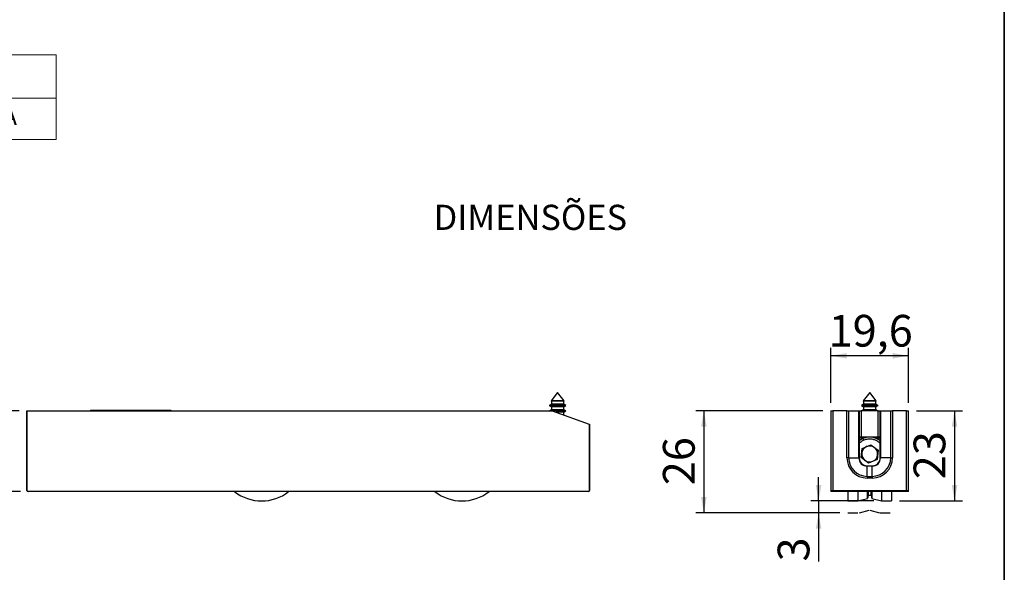
# Model space of a CAD drawing. Units: millimetres. Extents: x 10 to 4991, y -15 to 287.
# Drawn here: x 76 to 200, y 72 to 142 of the extents above; entities that cross this region are included whole.
import ezdxf

# ---------------------------------------------------------------- set-up
doc = ezdxf.new("R2010")
doc.units = ezdxf.units.MM
doc.linetypes.add('HIDDEN', pattern=[1.905, 1.27, -0.635])
doc.layers.add('COTAS', color=7, linetype='Continuous')
doc.layers.add('TEXTOS_EM_PORTUGUES', color=7, linetype='Continuous')
doc.layers.add('DESENHO', color=179, linetype='Continuous', lineweight=25)
doc.layers.add('LAYOUT_', color=7, linetype='Continuous', lineweight=35)
doc.styles.add('SLDTEXTSTYLE0', font='TXT', dxfattribs={"width": 0.605})
doc.styles.add('SLDTEXTSTYLE1', font='TXT', dxfattribs={"width": 0.75})
doc.dimstyles.new('SLDDIMSTYLE0', dxfattribs={"dimtxt": 4, "dimasz": 2, "dimexe": 0, "dimexo": 0.0625, "dimgap": 1, "dimtad": 1, "dimdec": 1, "dimlfac": 2, "dimrnd": 1e-09, "dimzin": 12, "dimdsep": 46, "dimtxsty": 'SLDTEXTSTYLE1', "dimsah": 1, "dimcen": 0.09, "dimadec": 0, "dimazin": 3, "dimtfac": 1, "dimtdec": 1, "dimtofl": 0, "dimtmove": 0, "dimatfit": 3, "dimfxl": 1, "dimfrac": 2, "dimtolj": 1, "dimtzin": 12, "dimarcsym": 0})
doc.dimstyles.new('SLDDIMSTYLE1', dxfattribs={"dimtxt": 4, "dimasz": 2, "dimexe": 0, "dimexo": 0.0625, "dimgap": 1, "dimtad": 1, "dimdec": 1, "dimlfac": 2, "dimrnd": 1e-09, "dimzin": 12, "dimdsep": 46, "dimtxsty": 'SLDTEXTSTYLE1', "dimsah": 1, "dimcen": 0.09, "dimadec": 0, "dimazin": 3, "dimtfac": 1, "dimtdec": 1, "dimtmove": 0, "dimatfit": 0, "dimfxl": 1, "dimfrac": 2, "dimtolj": 1, "dimtzin": 12, "dimarcsym": 0})
doc.dimstyles.new('SLDDIMSTYLE2', dxfattribs={"dimtxt": 4, "dimasz": 2, "dimexe": 0, "dimexo": 0.0625, "dimgap": 1, "dimtad": 1, "dimdec": 0, "dimlfac": 2, "dimrnd": 1e-09, "dimzin": 12, "dimdsep": 46, "dimtxsty": 'SLDTEXTSTYLE1', "dimsah": 1, "dimcen": 0.09, "dimadec": 0, "dimazin": 3, "dimtfac": 1, "dimtdec": 0, "dimtofl": 0, "dimtmove": 0, "dimatfit": 3, "dimfxl": 1, "dimfrac": 2, "dimtolj": 1, "dimtzin": 12, "dimarcsym": 0})

# ---------------------------------------------------------------- blocks, each defined once
blk = doc.blocks.new('SW_TABLEANNOTATION_10')
at = {"color": 0, "linetype": 'Continuous', "lineweight": 0}
for p, q in [((0, 0), (0, -10.68)), ((68.25, 0), (0, 0)), ((68.25, -10.68), (68.25, 0)), ((0, -5.46), (68.25, -5.46)), ((32.46, -5.46), (32.46, -10.68)), ((0, -10.68), (68.25, -10.68))]:
    blk.add_line(p, q, dxfattribs=at)
at = {"color": 0, "linetype": 'Continuous', "lineweight": 0, "char_height": 2.1167, "attachment_point": 1, "style": 'SLDTEXTSTYLE0'}
for s, insert in [('CARGA (MÁX)', (24.48, -1.68)), ('RODIZIO D22', (7.37, -6.75)), ('50Kg POR ROLDANA', (36.4, -6.75))]:
    blk.add_mtext(s, dxfattribs=dict(at, insert=insert))
blk = doc.blocks.new('_D')
at = {"layer": 'COTAS', "color": 7}
for p, q in [((75.81, 92.34), (71.25, 92.34)), ((72.25, 92.34), (72.25, 82.14)), ((76, 82.14), (71.25, 82.14))]:
    blk.add_line(p, q, dxfattribs=at)
for points in [[(72.25, 92.34), (71.9, 90.34), (72.6, 90.34)], [(72.25, 82.14), (72.6, 84.14), (71.9, 84.14)]]:
    blk.add_solid(points, dxfattribs=at)
at = {"layer": 'COTAS', "color": 7, "insert": (67.1, 82.07), "char_height": 4, "attachment_point": 1, "rotation": 90, "style": 'SLDTEXTSTYLE1'}
blk.add_mtext('20,4', dxfattribs=at)
blk = doc.blocks.new('_D_1')
at = {"layer": 'COTAS', "color": 7}
for p, q in [((176.58, 80.96), (176.58, 83.96)), ((183.52, 80.96), (175.58, 80.96)), ((176.58, 80.96), (176.58, 79.46)), ((179.27, 79.46), (175.58, 79.46)), ((176.58, 79.46), (176.58, 73.33))]:
    blk.add_line(p, q, dxfattribs=at)
for points in [[(176.58, 80.96), (176.93, 82.96), (176.23, 82.96)], [(176.58, 79.46), (176.23, 77.46), (176.93, 77.46)]]:
    blk.add_solid(points, dxfattribs=at)
at = {"layer": 'COTAS', "color": 7, "insert": (171.42, 73.33), "char_height": 4, "attachment_point": 1, "rotation": 90, "style": 'SLDTEXTSTYLE1'}
blk.add_mtext('3', dxfattribs=at)
blk = doc.blocks.new('_D_2')
at = {"layer": 'COTAS', "color": 7}
for p, q in [((177.12, 92.34), (161.12, 92.34)), ((162.12, 92.34), (162.12, 79.46)), ((179.27, 79.46), (161.12, 79.46))]:
    blk.add_line(p, q, dxfattribs=at)
for points in [[(162.12, 92.34), (161.77, 90.34), (162.47, 90.34)], [(162.12, 79.46), (162.47, 81.46), (161.77, 81.46)]]:
    blk.add_solid(points, dxfattribs=at)
at = {"layer": 'COTAS', "color": 7, "insert": (156.96, 82.95), "char_height": 4, "attachment_point": 1, "rotation": 90, "style": 'SLDTEXTSTYLE1'}
blk.add_mtext('26', dxfattribs=at)
blk = doc.blocks.new('_D_3')
at = {"layer": 'COTAS', "color": 7}
for p, q in [((178.12, 93.34), (178.12, 100.27)), ((187.92, 99.27), (178.12, 99.27)), ((187.92, 93.34), (187.92, 100.27))]:
    blk.add_line(p, q, dxfattribs=at)
for points in [[(178.12, 99.27), (180.12, 98.92), (180.12, 99.62)], [(187.92, 99.27), (185.92, 99.62), (185.92, 98.92)]]:
    blk.add_solid(points, dxfattribs=at)
at = {"layer": 'COTAS', "color": 7, "insert": (177.84, 104.43), "char_height": 4, "attachment_point": 1, "style": 'SLDTEXTSTYLE1'}
blk.add_mtext('19,6', dxfattribs=at)
blk = doc.blocks.new('_D_4')
at = {"layer": 'COTAS', "color": 7}
for p, q in [((188.92, 92.34), (194.71, 92.34)), ((193.71, 92.34), (193.71, 80.96)), ((186.77, 80.96), (194.71, 80.96))]:
    blk.add_line(p, q, dxfattribs=at)
for points in [[(193.71, 92.34), (193.36, 90.34), (194.06, 90.34)], [(193.71, 80.96), (194.06, 82.96), (193.36, 82.96)]]:
    blk.add_solid(points, dxfattribs=at)
at = {"layer": 'COTAS', "color": 7, "insert": (188.55, 83.7), "char_height": 4, "attachment_point": 1, "rotation": 90, "style": 'SLDTEXTSTYLE1'}
blk.add_mtext('23', dxfattribs=at)

msp = doc.modelspace()

# ---------------------------------------------------------------- linework, layer by layer
at = {"color": 7, "linetype": 'Continuous', "lineweight": 25}
for p, q in [((143.686, 94.642), (142.877, 93.572)), ((144.495, 93.572), (143.686, 94.642)), ((183.016, 94.642), (182.207, 93.572)), ((183.825, 93.572), (183.016, 94.642)), ((142.911, 93.17), (142.636, 93.012)), ((142.877, 93.572), (142.911, 93.553)), ((143.573, 93.572), (142.877, 93.572)), ((142.911, 93.553), (142.911, 93.17)), ((143.578, 93.553), (142.911, 93.553)), ((143.578, 93.17), (142.911, 93.17)), ((144.495, 93.572), (143.573, 93.572)), ((144.461, 93.553), (143.578, 93.553)), ((144.461, 93.17), (143.578, 93.17)), ((144.461, 93.553), (144.495, 93.572)), ((144.461, 93.17), (144.461, 93.553)), ((144.736, 93.012), (144.461, 93.17)), ((182.241, 93.17), (181.966, 93.012)), ((182.207, 93.572), (182.241, 93.553)), ((183.825, 93.572), (182.207, 93.572)), ((182.241, 93.553), (182.241, 93.17)), ((183.791, 93.553), (182.241, 93.553)), ((183.791, 93.17), (182.241, 93.17)), ((183.791, 93.553), (183.825, 93.572)), ((183.791, 93.17), (183.791, 93.553)), ((184.066, 93.012), (183.791, 93.17)), ((76.811, 82.292), (76.811, 92.342)), ((76.811, 92.342), (76.843, 92.342)), ((76.843, 82.292), (76.843, 92.342)), ((76.843, 92.342), (142.986, 92.342)), ((84.803, 92.417), (84.803, 92.342)), ((84.803, 92.417), (85.086, 92.417)), ((85.086, 92.417), (85.086, 92.342)), ((85.086, 92.417), (85.963, 92.417)), ((85.963, 92.417), (85.963, 92.342)), ((85.963, 92.417), (86.238, 92.417)), ((86.238, 92.417), (86.238, 92.342)), ((86.238, 92.417), (86.404, 92.417)), ((86.404, 92.417), (86.404, 92.342)), ((86.404, 92.417), (86.733, 92.417)), ((86.733, 92.417), (86.733, 92.342)), ((86.733, 92.417), (87.025, 92.417)), ((87.025, 92.417), (87.025, 92.342)), ((87.025, 92.417), (87.42, 92.417)), ((87.42, 92.417), (87.42, 92.342)), ((87.42, 92.417), (88.129, 92.417)), ((88.129, 92.342), (88.129, 92.417)), ((88.157, 92.417), (88.157, 92.342)), ((88.157, 92.417), (88.486, 92.417)), ((88.486, 92.417), (88.486, 92.342)), ((88.486, 92.417), (88.705, 92.417)), ((88.705, 92.417), (88.705, 92.342)), ((88.705, 92.417), (89.034, 92.417)), ((89.034, 92.417), (89.034, 92.342)), ((89.034, 92.417), (89.295, 92.417)), ((89.295, 92.417), (89.295, 92.342)), ((89.295, 92.417), (89.772, 92.417)), ((89.772, 92.417), (89.772, 92.342)), ((89.772, 92.417), (89.961, 92.417)), ((89.961, 92.417), (89.961, 92.342)), ((89.961, 92.417), (90.167, 92.417)), ((90.167, 92.417), (90.167, 92.342)), ((90.167, 92.417), (90.445, 92.417)), ((90.445, 92.417), (90.445, 92.342)), ((90.445, 92.417), (90.658, 92.417)), ((90.658, 92.417), (90.658, 92.342)), ((90.658, 92.417), (91.591, 92.417)), ((91.591, 92.417), (91.591, 92.342)), ((91.591, 92.417), (91.653, 92.417)), ((91.653, 92.417), (91.653, 92.342)), ((91.653, 92.417), (91.742, 92.417)), ((91.742, 92.417), (91.742, 92.342)), ((91.742, 92.417), (91.795, 92.417)), ((91.795, 92.417), (91.795, 92.342)), ((91.795, 92.417), (91.81, 92.417)), ((91.81, 92.417), (91.81, 92.342)), ((91.81, 92.417), (92.914, 92.417)), ((92.914, 92.417), (92.914, 92.342)), ((92.914, 92.417), (93.232, 92.417)), ((93.232, 92.342), (93.232, 92.417)), ((93.232, 92.417), (93.441, 92.417)), ((93.441, 92.417), (93.441, 92.342)), ((93.441, 92.417), (93.654, 92.417)), ((93.654, 92.417), (93.654, 92.342)), ((93.654, 92.417), (94.587, 92.417)), ((94.587, 92.417), (94.587, 92.342)), ((94.587, 92.417), (94.649, 92.417)), ((94.649, 92.417), (94.649, 92.342)), ((94.649, 92.417), (94.737, 92.417)), ((94.737, 92.417), (94.737, 92.342)), ((94.737, 92.417), (94.79, 92.417)), ((94.79, 92.417), (94.79, 92.342)), ((94.79, 92.417), (94.879, 92.417)), ((94.879, 92.417), (94.879, 92.342)), ((94.879, 92.417), (94.941, 92.417)), ((94.941, 92.417), (94.941, 92.342)), ((142.636, 93.012), (142.911, 92.853)), ((143.539, 93.012), (142.636, 93.012)), ((142.911, 92.47), (142.688, 92.342)), ((142.911, 92.853), (142.911, 92.47)), ((143.578, 92.853), (142.911, 92.853)), ((143.578, 92.47), (142.911, 92.47)), ((142.986, 92.342), (147.679, 90.633)), ((143.539, 92.312), (143.069, 92.312)), ((143.578, 92.153), (143.505, 92.153)), ((144.736, 93.012), (143.539, 93.012)), ((144.736, 92.312), (143.539, 92.312)), ((144.461, 92.853), (143.578, 92.853)), ((144.461, 92.47), (143.578, 92.47)), ((144.461, 92.153), (143.578, 92.153)), ((144.461, 92.853), (144.736, 93.012)), ((144.461, 92.47), (144.461, 92.853)), ((144.736, 92.312), (144.461, 92.47)), ((144.461, 92.153), (144.736, 92.312)), ((144.461, 91.805), (144.461, 92.153)), ((178.116, 92.342), (178.116, 82.292)), ((178.116, 92.342), (178.366, 92.342)), ((178.366, 92.342), (178.366, 82.292)), ((180.146, 92.342), (178.366, 92.342)), ((180.146, 86.392), (180.146, 92.342)), ((180.146, 92.342), (180.363, 92.342)), ((180.363, 92.342), (180.363, 86.392)), ((180.363, 92.342), (181.657, 92.342)), ((181.657, 86.392), (181.657, 92.342)), ((181.657, 92.342), (181.691, 92.342)), ((181.691, 92.342), (181.691, 86.392)), ((181.691, 92.342), (181.941, 92.342)), ((181.941, 92.342), (181.941, 89.017)), ((184.091, 92.342), (181.941, 92.342)), ((181.966, 93.012), (182.241, 92.853)), ((184.066, 93.012), (181.966, 93.012)), ((182.241, 92.47), (182.018, 92.342)), ((182.241, 92.853), (182.241, 92.47)), ((183.791, 92.853), (182.241, 92.853)), ((183.791, 92.47), (182.241, 92.47)), ((182.306, 92.417), (182.306, 92.342)), ((182.306, 92.417), (183.373, 92.417)), ((182.306, 92.417), (182.306, 92.342)), ((182.306, 92.417), (182.306, 92.342)), ((182.306, 92.417), (182.306, 92.417)), ((183.373, 92.417), (183.373, 92.342)), ((183.373, 92.417), (183.725, 92.417)), ((183.725, 92.417), (183.725, 92.342)), ((183.791, 92.853), (184.066, 93.012)), ((183.791, 92.47), (183.791, 92.853)), ((184.014, 92.342), (183.791, 92.47)), ((184.091, 89.017), (184.091, 92.342)), ((184.091, 92.342), (184.341, 92.342)), ((184.341, 86.392), (184.341, 92.342)), ((184.341, 92.342), (184.374, 92.342)), ((184.374, 92.342), (184.374, 86.392)), ((184.374, 92.342), (185.669, 92.342)), ((185.669, 86.392), (185.669, 92.342)), ((185.669, 92.342), (185.885, 92.342)), ((185.885, 92.342), (185.885, 86.392)), ((187.666, 92.342), (185.885, 92.342)), ((187.666, 82.292), (187.666, 92.342)), ((187.666, 92.342), (187.916, 92.342)), ((187.916, 82.292), (187.916, 92.342)), ((147.679, 90.633), (147.679, 82.292)), ((147.711, 90.622), (147.711, 82.292)), ((181.941, 89.017), (181.691, 89.017)), ((184.091, 89.017), (181.941, 89.017)), ((184.341, 89.017), (184.091, 89.017)), ((181.952, 86.428), (182.083, 87.581)), ((182.083, 87.581), (183.147, 88.045)), ((183.147, 88.045), (184.08, 87.355)), ((184.08, 87.355), (183.949, 86.202)), ((180.363, 86.392), (180.146, 86.392)), ((180.363, 86.392), (181.657, 86.392)), ((181.691, 86.392), (181.657, 86.392)), ((182.885, 85.739), (181.952, 86.428)), ((183.949, 86.202), (182.885, 85.739)), ((184.374, 86.392), (184.341, 86.392)), ((185.669, 86.392), (184.374, 86.392)), ((185.669, 86.392), (185.885, 86.392)), ((182.691, 85.392), (182.691, 85.358)), ((182.691, 85.392), (183.341, 85.392)), ((182.691, 84.064), (182.691, 85.358)), ((183.341, 85.358), (182.691, 85.358)), ((183.341, 85.358), (183.341, 85.392)), ((183.341, 84.064), (183.341, 85.358)), ((182.691, 84.064), (182.691, 83.847)), ((182.691, 84.064), (183.341, 84.064)), ((183.341, 83.847), (182.691, 83.847)), ((183.341, 84.064), (183.341, 83.847)), ((76.811, 82.292), (76.843, 82.292)), ((76.999, 82.142), (76.961, 82.142)), ((147.523, 82.142), (76.999, 82.142)), ((147.561, 82.142), (147.523, 82.142)), ((147.679, 82.292), (147.711, 82.292)), ((178.116, 82.292), (178.366, 82.292)), ((178.366, 82.142), (178.116, 82.142)), ((178.366, 82.142), (178.366, 82.292)), ((178.366, 82.292), (187.666, 82.292)), ((187.666, 82.142), (178.366, 82.142)), ((180.266, 82.142), (180.266, 80.96)), ((181.516, 82.142), (181.516, 80.96)), ((182.766, 82.142), (182.766, 81.334)), ((183.266, 81.334), (183.266, 82.142)), ((184.516, 82.142), (184.516, 80.96)), ((185.766, 82.142), (185.766, 80.96)), ((187.666, 82.142), (187.666, 82.292)), ((187.666, 82.292), (187.916, 82.292)), ((187.916, 82.142), (187.666, 82.142)), ((180.266, 80.96), (181.516, 80.96)), ((181.516, 80.96), (182.729, 81.285)), ((182.816, 81.71), (183.216, 81.71)), ((183.303, 81.285), (184.516, 80.96)), ((184.516, 80.96), (185.766, 80.96))]:
    msp.add_line(p, q, dxfattribs=at)
at = {"color": 8, "linetype": 'Continuous', "lineweight": 25}
for p, q in [((182.231, 88.867), (181.691, 88.867)), ((182.391, 88.923), (182.391, 89.017)), ((183.64, 89.017), (183.64, 88.923)), ((184.341, 88.867), (183.8, 88.867)), ((182.729, 81.285), (182.729, 82.142)), ((182.816, 82.142), (182.816, 81.71)), ((183.216, 81.71), (183.216, 82.142)), ((183.303, 82.142), (183.303, 81.285))]:
    msp.add_line(p, q, dxfattribs=at)
at = {"color": 7, "linetype": 'Continuous', "lineweight": 25, "flags": 128}
for points in [[(147.679, 90.633), (147.697, 90.627), (147.707, 90.623), (147.711, 90.622)], [(182.167, 88.84), (181.873, 88.683), (181.691, 88.553)]]:
    msp.add_lwpolyline(points, dxfattribs=at)
at = {"color": 7, "linetype": 'Continuous', "lineweight": 25}
for centre, radius, start, end in [((183.016, 86.892), 2.125, 51.42567, 113.5254), ((183.016, 86.892), 1.005, 173.5254, 233.5254), ((183.016, 86.892), 1.005, 113.5254, 173.5254), ((183.016, 86.892), 1.005, 53.5254, 113.5254), ((183.016, 86.892), 1.005, 353.5254, 53.5254), ((182.691, 86.392), 2.544, 180, 270), ((182.691, 86.392), 2.328, 180, 270), ((182.691, 86.392), 1.033, 180, 270), ((182.691, 86.392), 1, 180, 270), ((183.016, 86.892), 1.005, 233.5254, 293.5254), ((183.341, 86.392), 2.544, 270, 0), ((183.341, 86.392), 2.328, 270, 0), ((183.341, 86.392), 1.033, 270, 0), ((183.341, 86.392), 1, 270, 0), ((183.016, 86.892), 1.005, 293.5254, 353.5254), ((76.961, 82.292), 0.15, 180, 270), ((106.386, 86.46), 5.5, 231.74023, 308.25977), ((131.636, 86.46), 5.5, 231.74023, 308.25977), ((147.561, 82.292), 0.15, 270, 0), ((182.716, 81.334), 0.05, 285, 0), ((182.816, 81.66), 0.05, 90, 180), ((183.216, 81.66), 0.05, 0, 90), ((183.316, 81.334), 0.05, 180, 255)]:
    msp.add_arc(centre, radius, start, end, dxfattribs=at)
at = {"color": 8, "linetype": 'Continuous', "lineweight": 25}
for points, knots in [([(182.267, 88.611), (182.214, 88.586), (182.106, 88.536), (181.956, 88.441), (181.813, 88.337), (181.731, 88.251), (181.691, 88.209)], [0, 0, 0, 0, 0.2509408, 0.5006774, 0.7514638, 1, 1, 1, 1]), ([(184.341, 88.217), (184.288, 88.267), (184.184, 88.365), (184.008, 88.487), (183.826, 88.587), (183.638, 88.664), (183.436, 88.723), (183.219, 88.76), (182.995, 88.77), (182.671, 88.75), (182.436, 88.669), (182.267, 88.611)], [0, 0, 0, 0, 0.0960983, 0.1912751, 0.2865689, 0.374291, 0.4621305, 0.5679862, 0.6683903, 0.763157, 1, 1, 1, 1])]:
    msp.add_open_spline(points, degree=3, knots=knots, dxfattribs=at)
at = {"color": 7, "linetype": 'Continuous', "lineweight": 25}
for points, knots in [([(182.267, 88.611), (182.253, 88.643), (182.224, 88.711), (182.19, 88.788), (182.171, 88.832), (182.169, 88.838), (182.167, 88.84)], [0, 0, 0, 0, 0.2702606, 0.5624258, 0.7897365, 1, 1, 1, 1]), ([(76.999, 82.142), (76.986, 82.142), (76.956, 82.144), (76.916, 82.162), (76.88, 82.192), (76.854, 82.229), (76.843, 82.266), (76.843, 82.287), (76.843, 82.292)], [0, 0, 0, 0, 0.1520742, 0.3815922, 0.5302217, 0.7382283, 0.9463813, 1, 1, 1, 1]), ([(147.679, 82.292), (147.679, 82.285), (147.678, 82.263), (147.666, 82.225), (147.637, 82.185), (147.595, 82.155), (147.555, 82.143), (147.53, 82.142), (147.523, 82.142)], [0, 0, 0, 0, 0.0768624, 0.2807201, 0.4858305, 0.6955572, 0.912388, 1, 1, 1, 1]), ([(178.116, 82.292), (178.116, 82.28), (178.116, 82.251), (178.116, 82.216), (178.116, 82.182), (178.116, 82.156), (178.116, 82.143), (178.116, 82.142), (178.116, 82.142)], [0, 0, 0, 0, 0.1511478, 0.3549786, 0.4701914, 0.6887006, 0.9069632, 1, 1, 1, 1]), ([(187.916, 82.142), (187.916, 82.142), (187.916, 82.144), (187.916, 82.162), (187.916, 82.192), (187.916, 82.229), (187.916, 82.266), (187.916, 82.287), (187.916, 82.292)], [0, 0, 0, 0, 0.1520742, 0.3815922, 0.5302217, 0.7382283, 0.9463813, 1, 1, 1, 1])]:
    msp.add_open_spline(points, degree=3, knots=knots, dxfattribs=at)
at = {"layer": 'DESENHO', "color": 7, "linetype": 'HIDDEN'}
for p, q in [((180.266, 79.46), (181.713, 79.46)), ((181.713, 79.46), (183.016, 79.809)), ((183.016, 79.809), (184.318, 79.46)), ((184.318, 79.46), (185.766, 79.46))]:
    msp.add_line(p, q, dxfattribs=at)
at = {"layer": 'LAYOUT_', "color": 7, "lineweight": 35}
msp.add_line((199.981, 12.999), (199.981, 283.999), dxfattribs=at)

# ---------------------------------------------------------------- block references
at = {"color": 7, "linetype": 'Continuous', "lineweight": 0}
msp.add_blockref('SW_TABLEANNOTATION_10', (12.224, 137.24), dxfattribs=at)

# ---------------------------------------------------------------- texts
at = {"layer": 'TEXTOS_EM_PORTUGUES', "color": 7, "insert": (128.062, 118.323), "char_height": 3.175, "attachment_point": 1, "style": 'SLDTEXTSTYLE0'}
msp.add_mtext('DIMENSÕES', dxfattribs=at)

# ---------------------------------------------------------------- dimensions: what is measured, and where the dimension line sits
at = {"layer": 'COTAS', "color": 7}
dim = msp.add_linear_dim(base=(178.116, 99.271), p1=(187.916, 92.342), p2=(178.116, 92.342), dimstyle='SLDDIMSTYLE0', dxfattribs=at)
dim.commit()
dim.dimension.update_dxf_attribs({"geometry": '_D_3', "text_midpoint": (183.016, 99.271), "dimtype": 160})
for base, p1, p2, dimstyle, picture, middle in [((72.253, 82.142), (76.811, 92.342), (76.999, 82.142), 'SLDDIMSTYLE0', '_D', (72.253, 87.242)), ((162.116, 79.46), (178.116, 92.342), (180.266, 79.46), 'SLDDIMSTYLE2', '_D_2', (162.116, 85.901)), ((193.706, 80.96), (187.916, 92.342), (185.766, 80.96), 'SLDDIMSTYLE2', '_D_4', (193.706, 86.651)), ((176.576, 79.46), (184.516, 80.96), (180.266, 79.46), 'SLDDIMSTYLE1', '_D_1', (176.576, 74.804))]:
    dim = msp.add_linear_dim(base=base, p1=p1, p2=p2, angle=90, dimstyle=dimstyle, dxfattribs=at)
    dim.commit()
    dim.dimension.update_dxf_attribs({"geometry": picture, "text_midpoint": middle, "dimtype": 160})

doc.saveas('drawing.dxf')
